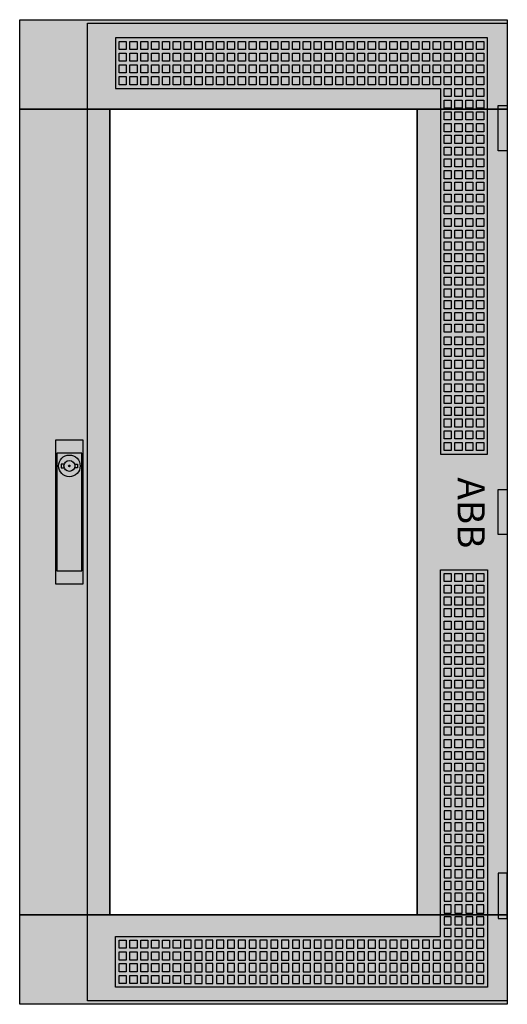
# Model space of a CAD drawing. Extents: x -2 to 52, y -2 to 107.
import ezdxf
from ezdxf.enums import TextEntityAlignment as Align

# ---------------------------------------------------------------- set-up
doc = ezdxf.new("R2010")
doc.units = 0
for name, pattern in [('L000000000000000000', [0]), ('L000000020000808080', [0]), ('L000000020000FFFFFF', [0])]:
    doc.linetypes.add(name, pattern=pattern)
doc.layers.get('0').update_dxf_attribs({"linetype": 'CONTINUOUS'})
doc.layers.add('3', color=7, linetype='CONTINUOUS')
doc.layers.add('47', color=7, linetype='CONTINUOUS')

# ---------------------------------------------------------------- blocks, each defined once
blk = doc.blocks.new('tzt207')
at = {"layer": '3', "color": 255, "linetype": 'L000000020000FFFFFF'}
for points in [[(-2, 97.1), (-2, 107), (52, 107), (52, 97.1)], [(-2, 7.9), (-2, 97.1), (8, 97.1), (8, 7.9)], [(42, 7.9), (42, 97.1), (52, 97.1), (52, 7.9)], [(-2, -2), (-2, 7.9), (52, 7.9), (52, -2)]]:
    blk.add_lwpolyline(points, close=True, dxfattribs=at)
at = {"layer": '3', "color": 7, "linetype": 'CONTINUOUS'}
for points in [[(52, 107), (52, -2), (-2, -2), (-2, 107)], [(8, 7.9), (8, 97.1), (42, 97.1), (42, 7.9)], [(51, 92.5), (51, 97.5), (52, 97.5), (52, 92.5)], [(51, 50), (51, 55), (52, 55), (52, 50)], [(51, 12.5), (51, 7.5), (52, 7.5), (52, 12.5)]]:
    blk.add_lwpolyline(points, close=True, dxfattribs=at)
at = {"layer": '3', "color": 7, "linetype": 'L000000000000000000'}
for points in [[(5.5, -1.6), (5.5, 106.6), (52, 106.6), (52, -1.6)], [(8.6, 105), (8.6, 99.4), (44.6, 99.4), (44.6, 58.9), (49.8, 58.9), (49.8, 105)], [(9, 103.7), (9, 104.6), (9.8, 104.6), (9.8, 103.7)], [(10.2, 103.7), (10.2, 104.6), (11, 104.6), (11, 103.7)], [(11.4, 103.7), (11.4, 104.6), (12.2, 104.6), (12.2, 103.7)], [(12.6, 103.7), (12.6, 104.6), (13.4, 104.6), (13.4, 103.7)], [(13.8, 103.7), (13.8, 104.6), (14.6, 104.6), (14.6, 103.7)], [(15, 103.7), (15, 104.6), (15.8, 104.6), (15.8, 103.7)], [(16.2, 103.7), (16.2, 104.6), (17, 104.6), (17, 103.7)], [(17.4, 103.7), (17.4, 104.6), (18.2, 104.6), (18.2, 103.7)], [(18.6, 103.7), (18.6, 104.6), (19.4, 104.6), (19.4, 103.7)], [(19.8, 103.7), (19.8, 104.6), (20.6, 104.6), (20.6, 103.7)], [(21, 103.7), (21, 104.6), (21.8, 104.6), (21.8, 103.7)], [(22.2, 103.7), (22.2, 104.6), (23, 104.6), (23, 103.7)], [(23.4, 103.7), (23.4, 104.6), (24.2, 104.6), (24.2, 103.7)], [(24.6, 103.7), (24.6, 104.6), (25.4, 104.6), (25.4, 103.7)], [(25.8, 103.7), (25.8, 104.6), (26.6, 104.6), (26.6, 103.7)], [(27, 103.7), (27, 104.6), (27.8, 104.6), (27.8, 103.7)], [(28.2, 103.7), (28.2, 104.6), (29, 104.6), (29, 103.7)], [(29.4, 103.7), (29.4, 104.6), (30.2, 104.6), (30.2, 103.7)], [(30.6, 103.7), (30.6, 104.6), (31.4, 104.6), (31.4, 103.7)], [(31.8, 103.7), (31.8, 104.6), (32.6, 104.6), (32.6, 103.7)], [(33, 103.7), (33, 104.6), (33.8, 104.6), (33.8, 103.7)], [(34.2, 103.7), (34.2, 104.6), (35, 104.6), (35, 103.7)], [(35.4, 103.7), (35.4, 104.6), (36.2, 104.6), (36.2, 103.7)], [(36.6, 103.7), (36.6, 104.6), (37.4, 104.6), (37.4, 103.7)], [(37.8, 103.7), (37.8, 104.6), (38.6, 104.6), (38.6, 103.7)], [(39, 103.7), (39, 104.6), (39.8, 104.6), (39.8, 103.7)], [(40.2, 103.7), (40.2, 104.6), (41, 104.6), (41, 103.7)], [(41.4, 103.7), (41.4, 104.6), (42.2, 104.6), (42.2, 103.7)], [(42.6, 103.7), (42.6, 104.6), (43.4, 104.6), (43.4, 103.7)], [(43.8, 103.7), (43.8, 104.6), (44.6, 104.6), (44.6, 103.7)], [(45, 103.7), (45, 104.6), (45.8, 104.6), (45.8, 103.7)], [(46.2, 103.7), (46.2, 104.6), (47, 104.6), (47, 103.7)], [(47.4, 103.7), (47.4, 104.6), (48.2, 104.6), (48.2, 103.7)], [(48.6, 103.7), (48.6, 104.6), (49.4, 104.6), (49.4, 103.7)], [(9, 102.4), (9, 103.3), (9.8, 103.3), (9.8, 102.4)], [(10.2, 102.4), (10.2, 103.3), (11, 103.3), (11, 102.4)], [(11.4, 102.4), (11.4, 103.3), (12.2, 103.3), (12.2, 102.4)], [(12.6, 102.4), (12.6, 103.3), (13.4, 103.3), (13.4, 102.4)], [(13.8, 102.4), (13.8, 103.3), (14.6, 103.3), (14.6, 102.4)], [(15, 102.4), (15, 103.3), (15.8, 103.3), (15.8, 102.4)], [(16.2, 102.4), (16.2, 103.3), (17, 103.3), (17, 102.4)], [(17.4, 102.4), (17.4, 103.3), (18.2, 103.3), (18.2, 102.4)], [(18.6, 102.4), (18.6, 103.3), (19.4, 103.3), (19.4, 102.4)], [(19.8, 102.4), (19.8, 103.3), (20.6, 103.3), (20.6, 102.4)], [(21, 102.4), (21, 103.3), (21.8, 103.3), (21.8, 102.4)], [(22.2, 102.4), (22.2, 103.3), (23, 103.3), (23, 102.4)], [(23.4, 102.4), (23.4, 103.3), (24.2, 103.3), (24.2, 102.4)], [(24.6, 102.4), (24.6, 103.3), (25.4, 103.3), (25.4, 102.4)], [(25.8, 102.4), (25.8, 103.3), (26.6, 103.3), (26.6, 102.4)], [(27, 102.4), (27, 103.3), (27.8, 103.3), (27.8, 102.4)], [(28.2, 102.4), (28.2, 103.3), (29, 103.3), (29, 102.4)], [(29.4, 102.4), (29.4, 103.3), (30.2, 103.3), (30.2, 102.4)], [(30.6, 102.4), (30.6, 103.3), (31.4, 103.3), (31.4, 102.4)], [(31.8, 102.4), (31.8, 103.3), (32.6, 103.3), (32.6, 102.4)], [(33, 102.4), (33, 103.3), (33.8, 103.3), (33.8, 102.4)], [(34.2, 102.4), (34.2, 103.3), (35, 103.3), (35, 102.4)], [(35.4, 102.4), (35.4, 103.3), (36.2, 103.3), (36.2, 102.4)], [(36.6, 102.4), (36.6, 103.3), (37.4, 103.3), (37.4, 102.4)], [(37.8, 102.4), (37.8, 103.3), (38.6, 103.3), (38.6, 102.4)], [(39, 102.4), (39, 103.3), (39.8, 103.3), (39.8, 102.4)], [(40.2, 102.4), (40.2, 103.3), (41, 103.3), (41, 102.4)], [(41.4, 102.4), (41.4, 103.3), (42.2, 103.3), (42.2, 102.4)], [(42.6, 102.4), (42.6, 103.3), (43.4, 103.3), (43.4, 102.4)], [(43.8, 102.4), (43.8, 103.3), (44.6, 103.3), (44.6, 102.4)], [(45, 102.4), (45, 103.3), (45.8, 103.3), (45.8, 102.4)], [(46.2, 102.4), (46.2, 103.3), (47, 103.3), (47, 102.4)], [(47.4, 102.4), (47.4, 103.3), (48.2, 103.3), (48.2, 102.4)], [(48.6, 102.4), (48.6, 103.3), (49.4, 103.3), (49.4, 102.4)], [(9, 101.1), (9, 102), (9.8, 102), (9.8, 101.1)], [(10.2, 101.1), (10.2, 102), (11, 102), (11, 101.1)], [(11.4, 101.1), (11.4, 102), (12.2, 102), (12.2, 101.1)], [(12.6, 101.1), (12.6, 102), (13.4, 102), (13.4, 101.1)], [(13.8, 101.1), (13.8, 102), (14.6, 102), (14.6, 101.1)], [(15, 101.1), (15, 102), (15.8, 102), (15.8, 101.1)], [(16.2, 101.1), (16.2, 102), (17, 102), (17, 101.1)], [(17.4, 101.1), (17.4, 102), (18.2, 102), (18.2, 101.1)], [(18.6, 101.1), (18.6, 102), (19.4, 102), (19.4, 101.1)], [(19.8, 101.1), (19.8, 102), (20.6, 102), (20.6, 101.1)], [(21, 101.1), (21, 102), (21.8, 102), (21.8, 101.1)], [(22.2, 101.1), (22.2, 102), (23, 102), (23, 101.1)], [(23.4, 101.1), (23.4, 102), (24.2, 102), (24.2, 101.1)], [(24.6, 101.1), (24.6, 102), (25.4, 102), (25.4, 101.1)], [(25.8, 101.1), (25.8, 102), (26.6, 102), (26.6, 101.1)], [(27, 101.1), (27, 102), (27.8, 102), (27.8, 101.1)], [(28.2, 101.1), (28.2, 102), (29, 102), (29, 101.1)], [(29.4, 101.1), (29.4, 102), (30.2, 102), (30.2, 101.1)], [(30.6, 101.1), (30.6, 102), (31.4, 102), (31.4, 101.1)], [(31.8, 101.1), (31.8, 102), (32.6, 102), (32.6, 101.1)], [(33, 101.1), (33, 102), (33.8, 102), (33.8, 101.1)], [(34.2, 101.1), (34.2, 102), (35, 102), (35, 101.1)], [(35.4, 101.1), (35.4, 102), (36.2, 102), (36.2, 101.1)], [(36.6, 101.1), (36.6, 102), (37.4, 102), (37.4, 101.1)], [(37.8, 101.1), (37.8, 102), (38.6, 102), (38.6, 101.1)], [(39, 101.1), (39, 102), (39.8, 102), (39.8, 101.1)], [(40.2, 101.1), (40.2, 102), (41, 102), (41, 101.1)], [(41.4, 101.1), (41.4, 102), (42.2, 102), (42.2, 101.1)], [(42.6, 101.1), (42.6, 102), (43.4, 102), (43.4, 101.1)], [(43.8, 101.1), (43.8, 102), (44.6, 102), (44.6, 101.1)], [(45, 101.1), (45, 102), (45.8, 102), (45.8, 101.1)], [(46.2, 101.1), (46.2, 102), (47, 102), (47, 101.1)], [(47.4, 101.1), (47.4, 102), (48.2, 102), (48.2, 101.1)], [(48.6, 101.1), (48.6, 102), (49.4, 102), (49.4, 101.1)], [(9, 99.8), (9, 100.7), (9.8, 100.7), (9.8, 99.8)], [(10.2, 99.8), (10.2, 100.7), (11, 100.7), (11, 99.8)], [(11.4, 99.8), (11.4, 100.7), (12.2, 100.7), (12.2, 99.8)], [(12.6, 99.8), (12.6, 100.7), (13.4, 100.7), (13.4, 99.8)], [(13.8, 99.8), (13.8, 100.7), (14.6, 100.7), (14.6, 99.8)], [(15, 99.8), (15, 100.7), (15.8, 100.7), (15.8, 99.8)], [(16.2, 99.8), (16.2, 100.7), (17, 100.7), (17, 99.8)], [(17.4, 99.8), (17.4, 100.7), (18.2, 100.7), (18.2, 99.8)], [(18.6, 99.8), (18.6, 100.7), (19.4, 100.7), (19.4, 99.8)], [(19.8, 99.8), (19.8, 100.7), (20.6, 100.7), (20.6, 99.8)], [(21, 99.8), (21, 100.7), (21.8, 100.7), (21.8, 99.8)], [(22.2, 99.8), (22.2, 100.7), (23, 100.7), (23, 99.8)], [(23.4, 99.8), (23.4, 100.7), (24.2, 100.7), (24.2, 99.8)], [(24.6, 99.8), (24.6, 100.7), (25.4, 100.7), (25.4, 99.8)], [(25.8, 99.8), (25.8, 100.7), (26.6, 100.7), (26.6, 99.8)], [(27, 99.8), (27, 100.7), (27.8, 100.7), (27.8, 99.8)], [(28.2, 99.8), (28.2, 100.7), (29, 100.7), (29, 99.8)], [(29.4, 99.8), (29.4, 100.7), (30.2, 100.7), (30.2, 99.8)], [(30.6, 99.8), (30.6, 100.7), (31.4, 100.7), (31.4, 99.8)], [(31.8, 99.8), (31.8, 100.7), (32.6, 100.7), (32.6, 99.8)], [(33, 99.8), (33, 100.7), (33.8, 100.7), (33.8, 99.8)], [(34.2, 99.8), (34.2, 100.7), (35, 100.7), (35, 99.8)], [(35.4, 99.8), (35.4, 100.7), (36.2, 100.7), (36.2, 99.8)], [(36.6, 99.8), (36.6, 100.7), (37.4, 100.7), (37.4, 99.8)], [(37.8, 99.8), (37.8, 100.7), (38.6, 100.7), (38.6, 99.8)], [(39, 99.8), (39, 100.7), (39.8, 100.7), (39.8, 99.8)], [(40.2, 99.8), (40.2, 100.7), (41, 100.7), (41, 99.8)], [(41.4, 99.8), (41.4, 100.7), (42.2, 100.7), (42.2, 99.8)], [(42.6, 99.8), (42.6, 100.7), (43.4, 100.7), (43.4, 99.8)], [(43.8, 99.8), (43.8, 100.7), (44.6, 100.7), (44.6, 99.8)], [(45, 99.8), (45, 100.7), (45.8, 100.7), (45.8, 99.8)], [(46.2, 99.8), (46.2, 100.7), (47, 100.7), (47, 99.8)], [(47.4, 99.8), (47.4, 100.7), (48.2, 100.7), (48.2, 99.8)], [(48.6, 99.8), (48.6, 100.7), (49.4, 100.7), (49.4, 99.8)], [(45, 98.5), (45, 99.4), (45.8, 99.4), (45.8, 98.5)], [(46.2, 98.5), (46.2, 99.4), (47, 99.4), (47, 98.5)], [(47.4, 98.5), (47.4, 99.4), (48.2, 99.4), (48.2, 98.5)], [(48.6, 98.5), (48.6, 99.4), (49.4, 99.4), (49.4, 98.5)], [(45, 97.2), (45, 98.1), (45.8, 98.1), (45.8, 97.2)], [(46.2, 97.2), (46.2, 98.1), (47, 98.1), (47, 97.2)], [(47.4, 97.2), (47.4, 98.1), (48.2, 98.1), (48.2, 97.2)], [(48.6, 97.2), (48.6, 98.1), (49.4, 98.1), (49.4, 97.2)], [(45, 95.9), (45, 96.8), (45.8, 96.8), (45.8, 95.9)], [(46.2, 95.9), (46.2, 96.8), (47, 96.8), (47, 95.9)], [(47.4, 95.9), (47.4, 96.8), (48.2, 96.8), (48.2, 95.9)], [(48.6, 95.9), (48.6, 96.8), (49.4, 96.8), (49.4, 95.9)], [(45, 94.6), (45, 95.5), (45.8, 95.5), (45.8, 94.6)], [(46.2, 94.6), (46.2, 95.5), (47, 95.5), (47, 94.6)], [(47.4, 94.6), (47.4, 95.5), (48.2, 95.5), (48.2, 94.6)], [(48.6, 94.6), (48.6, 95.5), (49.4, 95.5), (49.4, 94.6)], [(45, 93.3), (45, 94.2), (45.8, 94.2), (45.8, 93.3)], [(46.2, 93.3), (46.2, 94.2), (47, 94.2), (47, 93.3)], [(47.4, 93.3), (47.4, 94.2), (48.2, 94.2), (48.2, 93.3)], [(48.6, 93.3), (48.6, 94.2), (49.4, 94.2), (49.4, 93.3)], [(45, 92), (45, 92.9), (45.8, 92.9), (45.8, 92)], [(46.2, 92), (46.2, 92.9), (47, 92.9), (47, 92)], [(47.4, 92), (47.4, 92.9), (48.2, 92.9), (48.2, 92)], [(48.6, 92), (48.6, 92.9), (49.4, 92.9), (49.4, 92)], [(45, 90.7), (45, 91.6), (45.8, 91.6), (45.8, 90.7)], [(46.2, 90.7), (46.2, 91.6), (47, 91.6), (47, 90.7)], [(47.4, 90.7), (47.4, 91.6), (48.2, 91.6), (48.2, 90.7)], [(48.6, 90.7), (48.6, 91.6), (49.4, 91.6), (49.4, 90.7)], [(45, 89.4), (45, 90.3), (45.8, 90.3), (45.8, 89.4)], [(46.2, 89.4), (46.2, 90.3), (47, 90.3), (47, 89.4)], [(47.4, 89.4), (47.4, 90.3), (48.2, 90.3), (48.2, 89.4)], [(48.6, 89.4), (48.6, 90.3), (49.4, 90.3), (49.4, 89.4)], [(45, 88.1), (45, 89), (45.8, 89), (45.8, 88.1)], [(46.2, 88.1), (46.2, 89), (47, 89), (47, 88.1)], [(47.4, 88.1), (47.4, 89), (48.2, 89), (48.2, 88.1)], [(48.6, 88.1), (48.6, 89), (49.4, 89), (49.4, 88.1)], [(45, 86.8), (45, 87.7), (45.8, 87.7), (45.8, 86.8)], [(46.2, 86.8), (46.2, 87.7), (47, 87.7), (47, 86.8)], [(47.4, 86.8), (47.4, 87.7), (48.2, 87.7), (48.2, 86.8)], [(48.6, 86.8), (48.6, 87.7), (49.4, 87.7), (49.4, 86.8)], [(45, 85.5), (45, 86.4), (45.8, 86.4), (45.8, 85.5)], [(46.2, 85.5), (46.2, 86.4), (47, 86.4), (47, 85.5)], [(47.4, 85.5), (47.4, 86.4), (48.2, 86.4), (48.2, 85.5)], [(48.6, 85.5), (48.6, 86.4), (49.4, 86.4), (49.4, 85.5)], [(45, 84.1), (45, 85), (45.8, 85), (45.8, 84.1)], [(46.2, 84.1), (46.2, 85), (47, 85), (47, 84.1)], [(47.4, 84.1), (47.4, 85), (48.2, 85), (48.2, 84.1)], [(48.6, 84.1), (48.6, 85), (49.4, 85), (49.4, 84.1)], [(45, 82.8), (45, 83.7), (45.8, 83.7), (45.8, 82.8)], [(46.2, 82.8), (46.2, 83.7), (47, 83.7), (47, 82.8)], [(47.4, 82.8), (47.4, 83.7), (48.2, 83.7), (48.2, 82.8)], [(48.6, 82.8), (48.6, 83.7), (49.4, 83.7), (49.4, 82.8)], [(45, 81.5), (45, 82.4), (45.8, 82.4), (45.8, 81.5)], [(46.2, 81.5), (46.2, 82.4), (47, 82.4), (47, 81.5)], [(47.4, 81.5), (47.4, 82.4), (48.2, 82.4), (48.2, 81.5)], [(48.6, 81.5), (48.6, 82.4), (49.4, 82.4), (49.4, 81.5)], [(45, 80.2), (45, 81.1), (45.8, 81.1), (45.8, 80.2)], [(46.2, 80.2), (46.2, 81.1), (47, 81.1), (47, 80.2)], [(47.4, 80.2), (47.4, 81.1), (48.2, 81.1), (48.2, 80.2)], [(48.6, 80.2), (48.6, 81.1), (49.4, 81.1), (49.4, 80.2)], [(45, 78.9), (45, 79.8), (45.8, 79.8), (45.8, 78.9)], [(46.2, 78.9), (46.2, 79.8), (47, 79.8), (47, 78.9)], [(47.4, 78.9), (47.4, 79.8), (48.2, 79.8), (48.2, 78.9)], [(48.6, 78.9), (48.6, 79.8), (49.4, 79.8), (49.4, 78.9)], [(45, 77.6), (45, 78.5), (45.8, 78.5), (45.8, 77.6)], [(46.2, 77.6), (46.2, 78.5), (47, 78.5), (47, 77.6)], [(47.4, 77.6), (47.4, 78.5), (48.2, 78.5), (48.2, 77.6)], [(48.6, 77.6), (48.6, 78.5), (49.4, 78.5), (49.4, 77.6)], [(45, 76.3), (45, 77.2), (45.8, 77.2), (45.8, 76.3)], [(46.2, 76.3), (46.2, 77.2), (47, 77.2), (47, 76.3)], [(47.4, 76.3), (47.4, 77.2), (48.2, 77.2), (48.2, 76.3)], [(48.6, 76.3), (48.6, 77.2), (49.4, 77.2), (49.4, 76.3)], [(45, 75), (45, 75.9), (45.8, 75.9), (45.8, 75)], [(46.2, 75), (46.2, 75.9), (47, 75.9), (47, 75)], [(47.4, 75), (47.4, 75.9), (48.2, 75.9), (48.2, 75)], [(48.6, 75), (48.6, 75.9), (49.4, 75.9), (49.4, 75)], [(45, 73.7), (45, 74.6), (45.8, 74.6), (45.8, 73.7)], [(46.2, 73.7), (46.2, 74.6), (47, 74.6), (47, 73.7)], [(47.4, 73.7), (47.4, 74.6), (48.2, 74.6), (48.2, 73.7)], [(48.6, 73.7), (48.6, 74.6), (49.4, 74.6), (49.4, 73.7)], [(45, 72.4), (45, 73.3), (45.8, 73.3), (45.8, 72.4)], [(46.2, 72.4), (46.2, 73.3), (47, 73.3), (47, 72.4)], [(47.4, 72.4), (47.4, 73.3), (48.2, 73.3), (48.2, 72.4)], [(48.6, 72.4), (48.6, 73.3), (49.4, 73.3), (49.4, 72.4)], [(45, 71), (45, 71.9), (45.8, 71.9), (45.8, 71)], [(46.2, 71), (46.2, 71.9), (47, 71.9), (47, 71)], [(47.4, 71), (47.4, 71.9), (48.2, 71.9), (48.2, 71)], [(48.6, 71), (48.6, 71.9), (49.4, 71.9), (49.4, 71)], [(45, 69.7), (45, 70.6), (45.8, 70.6), (45.8, 69.7)], [(46.2, 69.7), (46.2, 70.6), (47, 70.6), (47, 69.7)], [(47.4, 69.7), (47.4, 70.6), (48.2, 70.6), (48.2, 69.7)], [(48.6, 69.7), (48.6, 70.6), (49.4, 70.6), (49.4, 69.7)], [(45, 68.4), (45, 69.3), (45.8, 69.3), (45.8, 68.4)], [(46.2, 68.4), (46.2, 69.3), (47, 69.3), (47, 68.4)], [(47.4, 68.4), (47.4, 69.3), (48.2, 69.3), (48.2, 68.4)], [(48.6, 68.4), (48.6, 69.3), (49.4, 69.3), (49.4, 68.4)], [(45, 67.1), (45, 68), (45.8, 68), (45.8, 67.1)], [(46.2, 67.1), (46.2, 68), (47, 68), (47, 67.1)], [(47.4, 67.1), (47.4, 68), (48.2, 68), (48.2, 67.1)], [(48.6, 67.1), (48.6, 68), (49.4, 68), (49.4, 67.1)], [(45, 65.8), (45, 66.7), (45.8, 66.7), (45.8, 65.8)], [(46.2, 65.8), (46.2, 66.7), (47, 66.7), (47, 65.8)], [(47.4, 65.8), (47.4, 66.7), (48.2, 66.7), (48.2, 65.8)], [(48.6, 65.8), (48.6, 66.7), (49.4, 66.7), (49.4, 65.8)], [(45, 64.5), (45, 65.4), (45.8, 65.4), (45.8, 64.5)], [(46.2, 64.5), (46.2, 65.4), (47, 65.4), (47, 64.5)], [(47.4, 64.5), (47.4, 65.4), (48.2, 65.4), (48.2, 64.5)], [(48.6, 64.5), (48.6, 65.4), (49.4, 65.4), (49.4, 64.5)], [(45, 63.2), (45, 64.1), (45.8, 64.1), (45.8, 63.2)], [(46.2, 63.2), (46.2, 64.1), (47, 64.1), (47, 63.2)], [(47.4, 63.2), (47.4, 64.1), (48.2, 64.1), (48.2, 63.2)], [(48.6, 63.2), (48.6, 64.1), (49.4, 64.1), (49.4, 63.2)], [(45, 61.9), (45, 62.8), (45.8, 62.8), (45.8, 61.9)], [(46.2, 61.9), (46.2, 62.8), (47, 62.8), (47, 61.9)], [(47.4, 61.9), (47.4, 62.8), (48.2, 62.8), (48.2, 61.9)], [(48.6, 61.9), (48.6, 62.8), (49.4, 62.8), (49.4, 61.9)], [(45, 60.6), (45, 61.5), (45.8, 61.5), (45.8, 60.6)], [(46.2, 60.6), (46.2, 61.5), (47, 61.5), (47, 60.6)], [(47.4, 60.6), (47.4, 61.5), (48.2, 61.5), (48.2, 60.6)], [(48.6, 60.6), (48.6, 61.5), (49.4, 61.5), (49.4, 60.6)], [(45, 59.3), (45, 60.2), (45.8, 60.2), (45.8, 59.3)], [(46.2, 59.3), (46.2, 60.2), (47, 60.2), (47, 59.3)], [(47.4, 59.3), (47.4, 60.2), (48.2, 60.2), (48.2, 59.3)], [(48.6, 59.3), (48.6, 60.2), (49.4, 60.2), (49.4, 59.3)], [(8.6, -0.1), (8.6, 5.5), (44.6, 5.5), (44.6, 46.1), (49.8, 46.1), (49.8, -0.1)], [(45, 44.8), (45, 45.7), (45.8, 45.7), (45.8, 44.8)], [(46.2, 44.8), (46.2, 45.7), (47, 45.7), (47, 44.8)], [(47.4, 44.8), (47.4, 45.7), (48.2, 45.7), (48.2, 44.8)], [(48.6, 44.8), (48.6, 45.7), (49.4, 45.7), (49.4, 44.8)], [(45, 43.5), (45, 44.4), (45.8, 44.4), (45.8, 43.5)], [(46.2, 43.5), (46.2, 44.4), (47, 44.4), (47, 43.5)], [(47.4, 43.5), (47.4, 44.4), (48.2, 44.4), (48.2, 43.5)], [(48.6, 43.5), (48.6, 44.4), (49.4, 44.4), (49.4, 43.5)], [(45, 42.2), (45, 43.1), (45.8, 43.1), (45.8, 42.2)], [(46.2, 42.2), (46.2, 43.1), (47, 43.1), (47, 42.2)], [(47.4, 42.2), (47.4, 43.1), (48.2, 43.1), (48.2, 42.2)], [(48.6, 42.2), (48.6, 43.1), (49.4, 43.1), (49.4, 42.2)], [(45, 40.9), (45, 41.8), (45.8, 41.8), (45.8, 40.9)], [(46.2, 40.9), (46.2, 41.8), (47, 41.8), (47, 40.9)], [(47.4, 40.9), (47.4, 41.8), (48.2, 41.8), (48.2, 40.9)], [(48.6, 40.9), (48.6, 41.8), (49.4, 41.8), (49.4, 40.9)], [(45, 39.5), (45, 40.4), (45.8, 40.4), (45.8, 39.5)], [(46.2, 39.5), (46.2, 40.4), (47, 40.4), (47, 39.5)], [(47.4, 39.5), (47.4, 40.4), (48.2, 40.4), (48.2, 39.5)], [(48.6, 39.5), (48.6, 40.4), (49.4, 40.4), (49.4, 39.5)], [(45, 38.2), (45, 39.1), (45.8, 39.1), (45.8, 38.2)], [(46.2, 38.2), (46.2, 39.1), (47, 39.1), (47, 38.2)], [(47.4, 38.2), (47.4, 39.1), (48.2, 39.1), (48.2, 38.2)], [(48.6, 38.2), (48.6, 39.1), (49.4, 39.1), (49.4, 38.2)], [(45, 36.9), (45, 37.8), (45.8, 37.8), (45.8, 36.9)], [(46.2, 36.9), (46.2, 37.8), (47, 37.8), (47, 36.9)], [(47.4, 36.9), (47.4, 37.8), (48.2, 37.8), (48.2, 36.9)], [(48.6, 36.9), (48.6, 37.8), (49.4, 37.8), (49.4, 36.9)], [(45, 35.6), (45, 36.5), (45.8, 36.5), (45.8, 35.6)], [(46.2, 35.6), (46.2, 36.5), (47, 36.5), (47, 35.6)], [(47.4, 35.6), (47.4, 36.5), (48.2, 36.5), (48.2, 35.6)], [(48.6, 35.6), (48.6, 36.5), (49.4, 36.5), (49.4, 35.6)], [(45, 34.3), (45, 35.2), (45.8, 35.2), (45.8, 34.3)], [(46.2, 34.3), (46.2, 35.2), (47, 35.2), (47, 34.3)], [(47.4, 34.3), (47.4, 35.2), (48.2, 35.2), (48.2, 34.3)], [(48.6, 34.3), (48.6, 35.2), (49.4, 35.2), (49.4, 34.3)], [(45, 33), (45, 33.9), (45.8, 33.9), (45.8, 33)], [(46.2, 33), (46.2, 33.9), (47, 33.9), (47, 33)], [(47.4, 33), (47.4, 33.9), (48.2, 33.9), (48.2, 33)], [(48.6, 33), (48.6, 33.9), (49.4, 33.9), (49.4, 33)], [(45, 31.7), (45, 32.6), (45.8, 32.6), (45.8, 31.7)], [(46.2, 31.7), (46.2, 32.6), (47, 32.6), (47, 31.7)], [(47.4, 31.7), (47.4, 32.6), (48.2, 32.6), (48.2, 31.7)], [(48.6, 31.7), (48.6, 32.6), (49.4, 32.6), (49.4, 31.7)], [(45, 30.4), (45, 31.3), (45.8, 31.3), (45.8, 30.4)], [(46.2, 30.4), (46.2, 31.3), (47, 31.3), (47, 30.4)], [(47.4, 30.4), (47.4, 31.3), (48.2, 31.3), (48.2, 30.4)], [(48.6, 30.4), (48.6, 31.3), (49.4, 31.3), (49.4, 30.4)], [(45, 29.1), (45, 30), (45.8, 30), (45.8, 29.1)], [(46.2, 29.1), (46.2, 30), (47, 30), (47, 29.1)], [(47.4, 29.1), (47.4, 30), (48.2, 30), (48.2, 29.1)], [(48.6, 29.1), (48.6, 30), (49.4, 30), (49.4, 29.1)], [(45, 27.8), (45, 28.7), (45.8, 28.7), (45.8, 27.8)], [(46.2, 27.8), (46.2, 28.7), (47, 28.7), (47, 27.8)], [(47.4, 27.8), (47.4, 28.7), (48.2, 28.7), (48.2, 27.8)], [(48.6, 27.8), (48.6, 28.7), (49.4, 28.7), (49.4, 27.8)], [(45, 26.4), (45, 27.3), (45.8, 27.3), (45.8, 26.4)], [(46.2, 26.4), (46.2, 27.3), (47, 27.3), (47, 26.4)], [(47.4, 26.4), (47.4, 27.3), (48.2, 27.3), (48.2, 26.4)], [(48.6, 26.4), (48.6, 27.3), (49.4, 27.3), (49.4, 26.4)], [(45, 25.1), (45, 26), (45.8, 26), (45.8, 25.1)], [(46.2, 25.1), (46.2, 26), (47, 26), (47, 25.1)], [(47.4, 25.1), (47.4, 26), (48.2, 26), (48.2, 25.1)], [(48.6, 25.1), (48.6, 26), (49.4, 26), (49.4, 25.1)], [(45, 23.8), (45, 24.7), (45.8, 24.7), (45.8, 23.8)], [(46.2, 23.8), (46.2, 24.7), (47, 24.7), (47, 23.8)], [(47.4, 23.8), (47.4, 24.7), (48.2, 24.7), (48.2, 23.8)], [(48.6, 23.8), (48.6, 24.7), (49.4, 24.7), (49.4, 23.8)], [(45, 23.4), (45, 22.5), (45.8, 22.5), (45.8, 23.4)], [(46.2, 23.4), (46.2, 22.5), (47, 22.5), (47, 23.4)], [(47.4, 23.4), (47.4, 22.5), (48.2, 22.5), (48.2, 23.4)], [(48.6, 23.4), (48.6, 22.5), (49.4, 22.5), (49.4, 23.4)], [(45, 22.1), (45, 21.2), (45.8, 21.2), (45.8, 22.1)], [(46.2, 22.1), (46.2, 21.2), (47, 21.2), (47, 22.1)], [(47.4, 22.1), (47.4, 21.2), (48.2, 21.2), (48.2, 22.1)], [(48.6, 22.1), (48.6, 21.2), (49.4, 21.2), (49.4, 22.1)], [(45, 20.8), (45, 19.9), (45.8, 19.9), (45.8, 20.8)], [(46.2, 20.8), (46.2, 19.9), (47, 19.9), (47, 20.8)], [(47.4, 20.8), (47.4, 19.9), (48.2, 19.9), (48.2, 20.8)], [(48.6, 20.8), (48.6, 19.9), (49.4, 19.9), (49.4, 20.8)], [(45, 19.4), (45, 18.5), (45.8, 18.5), (45.8, 19.4)], [(46.2, 19.4), (46.2, 18.5), (47, 18.5), (47, 19.4)], [(47.4, 19.4), (47.4, 18.5), (48.2, 18.5), (48.2, 19.4)], [(48.6, 19.4), (48.6, 18.5), (49.4, 18.5), (49.4, 19.4)], [(45, 18.1), (45, 17.2), (45.8, 17.2), (45.8, 18.1)], [(46.2, 18.1), (46.2, 17.2), (47, 17.2), (47, 18.1)], [(47.4, 18.1), (47.4, 17.2), (48.2, 17.2), (48.2, 18.1)], [(48.6, 18.1), (48.6, 17.2), (49.4, 17.2), (49.4, 18.1)], [(45, 16.8), (45, 15.9), (45.8, 15.9), (45.8, 16.8)], [(46.2, 16.8), (46.2, 15.9), (47, 15.9), (47, 16.8)], [(47.4, 16.8), (47.4, 15.9), (48.2, 15.9), (48.2, 16.8)], [(48.6, 16.8), (48.6, 15.9), (49.4, 15.9), (49.4, 16.8)], [(45, 15.5), (45, 14.6), (45.8, 14.6), (45.8, 15.5)], [(46.2, 15.5), (46.2, 14.6), (47, 14.6), (47, 15.5)], [(47.4, 15.5), (47.4, 14.6), (48.2, 14.6), (48.2, 15.5)], [(48.6, 15.5), (48.6, 14.6), (49.4, 14.6), (49.4, 15.5)], [(45, 14.2), (45, 13.3), (45.8, 13.3), (45.8, 14.2)], [(46.2, 14.2), (46.2, 13.3), (47, 13.3), (47, 14.2)], [(47.4, 14.2), (47.4, 13.3), (48.2, 13.3), (48.2, 14.2)], [(48.6, 14.2), (48.6, 13.3), (49.4, 13.3), (49.4, 14.2)], [(45, 12.9), (45, 12), (45.8, 12), (45.8, 12.9)], [(46.2, 12.9), (46.2, 12), (47, 12), (47, 12.9)], [(47.4, 12.9), (47.4, 12), (48.2, 12), (48.2, 12.9)], [(48.6, 12.9), (48.6, 12), (49.4, 12), (49.4, 12.9)], [(45, 11.6), (45, 10.7), (45.8, 10.7), (45.8, 11.6)], [(46.2, 11.6), (46.2, 10.7), (47, 10.7), (47, 11.6)], [(47.4, 11.6), (47.4, 10.7), (48.2, 10.7), (48.2, 11.6)], [(48.6, 11.6), (48.6, 10.7), (49.4, 10.7), (49.4, 11.6)], [(45, 10.3), (45, 9.4), (45.8, 9.4), (45.8, 10.3)], [(46.2, 10.3), (46.2, 9.4), (47, 9.4), (47, 10.3)], [(47.4, 10.3), (47.4, 9.4), (48.2, 9.4), (48.2, 10.3)], [(48.6, 10.3), (48.6, 9.4), (49.4, 9.4), (49.4, 10.3)], [(45, 9), (45, 8.1), (45.8, 8.1), (45.8, 9)], [(46.2, 9), (46.2, 8.1), (47, 8.1), (47, 9)], [(47.4, 9), (47.4, 8.1), (48.2, 8.1), (48.2, 9)], [(48.6, 9), (48.6, 8.1), (49.4, 8.1), (49.4, 9)], [(45, 7.7), (45, 6.8), (45.8, 6.8), (45.8, 7.7)], [(46.2, 7.7), (46.2, 6.8), (47, 6.8), (47, 7.7)], [(47.4, 7.7), (47.4, 6.8), (48.2, 6.8), (48.2, 7.7)], [(48.6, 7.7), (48.6, 6.8), (49.4, 6.8), (49.4, 7.7)], [(45, 6.4), (45, 5.5), (45.8, 5.5), (45.8, 6.4)], [(46.2, 6.4), (46.2, 5.5), (47, 5.5), (47, 6.4)], [(47.4, 6.4), (47.4, 5.5), (48.2, 5.5), (48.2, 6.4)], [(48.6, 6.4), (48.6, 5.5), (49.4, 5.5), (49.4, 6.4)], [(9, 4.2), (9, 5.1), (9.8, 5.1), (9.8, 4.2)], [(10.2, 4.2), (10.2, 5.1), (11, 5.1), (11, 4.2)], [(11.4, 4.2), (11.4, 5.1), (12.2, 5.1), (12.2, 4.2)], [(12.6, 4.2), (12.6, 5.1), (13.4, 5.1), (13.4, 4.2)], [(13.8, 4.2), (13.8, 5.1), (14.6, 5.1), (14.6, 4.2)], [(15, 4.2), (15, 5.1), (15.8, 5.1), (15.8, 4.2)], [(16.2, 5.1), (16.2, 4.2), (17, 4.2), (17, 5.1)], [(17.4, 5.1), (17.4, 4.2), (18.2, 4.2), (18.2, 5.1)], [(18.6, 5.1), (18.6, 4.2), (19.4, 4.2), (19.4, 5.1)], [(19.8, 5.1), (19.8, 4.2), (20.6, 4.2), (20.6, 5.1)], [(21, 5.1), (21, 4.2), (21.8, 4.2), (21.8, 5.1)], [(22.2, 5.1), (22.2, 4.2), (23, 4.2), (23, 5.1)], [(23.4, 5.1), (23.4, 4.2), (24.2, 4.2), (24.2, 5.1)], [(24.6, 5.1), (24.6, 4.2), (25.4, 4.2), (25.4, 5.1)], [(25.8, 5.1), (25.8, 4.2), (26.6, 4.2), (26.6, 5.1)], [(27, 5.1), (27, 4.2), (27.8, 4.2), (27.8, 5.1)], [(28.2, 5.1), (28.2, 4.2), (29, 4.2), (29, 5.1)], [(29.4, 5.1), (29.4, 4.2), (30.2, 4.2), (30.2, 5.1)], [(30.6, 5.1), (30.6, 4.2), (31.4, 4.2), (31.4, 5.1)], [(31.8, 5.1), (31.8, 4.2), (32.6, 4.2), (32.6, 5.1)], [(33, 5.1), (33, 4.2), (33.8, 4.2), (33.8, 5.1)], [(34.2, 5.1), (34.2, 4.2), (35, 4.2), (35, 5.1)], [(35.4, 5.1), (35.4, 4.2), (36.2, 4.2), (36.2, 5.1)], [(36.6, 5.1), (36.6, 4.2), (37.4, 4.2), (37.4, 5.1)], [(37.8, 5.1), (37.8, 4.2), (38.6, 4.2), (38.6, 5.1)], [(39, 5.1), (39, 4.2), (39.8, 4.2), (39.8, 5.1)], [(40.2, 5.1), (40.2, 4.2), (41, 4.2), (41, 5.1)], [(41.4, 5.1), (41.4, 4.2), (42.2, 4.2), (42.2, 5.1)], [(42.6, 5.1), (42.6, 4.2), (43.4, 4.2), (43.4, 5.1)], [(43.8, 5.1), (43.8, 4.2), (44.6, 4.2), (44.6, 5.1)], [(45, 5.1), (45, 4.2), (45.8, 4.2), (45.8, 5.1)], [(46.2, 5.1), (46.2, 4.2), (47, 4.2), (47, 5.1)], [(47.4, 5.1), (47.4, 4.2), (48.2, 4.2), (48.2, 5.1)], [(48.6, 5.1), (48.6, 4.2), (49.4, 4.2), (49.4, 5.1)], [(9, 2.9), (9, 3.8), (9.8, 3.8), (9.8, 2.9)], [(10.2, 2.9), (10.2, 3.8), (11, 3.8), (11, 2.9)], [(11.4, 2.9), (11.4, 3.8), (12.2, 3.8), (12.2, 2.9)], [(12.6, 2.9), (12.6, 3.8), (13.4, 3.8), (13.4, 2.9)], [(13.8, 2.9), (13.8, 3.8), (14.6, 3.8), (14.6, 2.9)], [(15, 2.9), (15, 3.8), (15.8, 3.8), (15.8, 2.9)], [(16.2, 3.8), (16.2, 2.9), (17, 2.9), (17, 3.8)], [(17.4, 3.8), (17.4, 2.9), (18.2, 2.9), (18.2, 3.8)], [(18.6, 3.8), (18.6, 2.9), (19.4, 2.9), (19.4, 3.8)], [(19.8, 3.8), (19.8, 2.9), (20.6, 2.9), (20.6, 3.8)], [(21, 3.8), (21, 2.9), (21.8, 2.9), (21.8, 3.8)], [(22.2, 3.8), (22.2, 2.9), (23, 2.9), (23, 3.8)], [(23.4, 3.8), (23.4, 2.9), (24.2, 2.9), (24.2, 3.8)], [(24.6, 3.8), (24.6, 2.9), (25.4, 2.9), (25.4, 3.8)], [(25.8, 3.8), (25.8, 2.9), (26.6, 2.9), (26.6, 3.8)], [(27, 3.8), (27, 2.9), (27.8, 2.9), (27.8, 3.8)], [(28.2, 3.8), (28.2, 2.9), (29, 2.9), (29, 3.8)], [(29.4, 3.8), (29.4, 2.9), (30.2, 2.9), (30.2, 3.8)], [(30.6, 3.8), (30.6, 2.9), (31.4, 2.9), (31.4, 3.8)], [(31.8, 3.8), (31.8, 2.9), (32.6, 2.9), (32.6, 3.8)], [(33, 3.8), (33, 2.9), (33.8, 2.9), (33.8, 3.8)], [(34.2, 3.8), (34.2, 2.9), (35, 2.9), (35, 3.8)], [(35.4, 3.8), (35.4, 2.9), (36.2, 2.9), (36.2, 3.8)], [(36.6, 3.8), (36.6, 2.9), (37.4, 2.9), (37.4, 3.8)], [(37.8, 3.8), (37.8, 2.9), (38.6, 2.9), (38.6, 3.8)], [(39, 3.8), (39, 2.9), (39.8, 2.9), (39.8, 3.8)], [(40.2, 3.8), (40.2, 2.9), (41, 2.9), (41, 3.8)], [(41.4, 3.8), (41.4, 2.9), (42.2, 2.9), (42.2, 3.8)], [(42.6, 3.8), (42.6, 2.9), (43.4, 2.9), (43.4, 3.8)], [(43.8, 3.8), (43.8, 2.9), (44.6, 2.9), (44.6, 3.8)], [(45, 3.8), (45, 2.9), (45.8, 2.9), (45.8, 3.8)], [(46.2, 3.8), (46.2, 2.9), (47, 2.9), (47, 3.8)], [(47.4, 3.8), (47.4, 2.9), (48.2, 2.9), (48.2, 3.8)], [(48.6, 3.8), (48.6, 2.9), (49.4, 2.9), (49.4, 3.8)], [(9, 1.6), (9, 2.5), (9.8, 2.5), (9.8, 1.6)], [(10.2, 1.6), (10.2, 2.5), (11, 2.5), (11, 1.6)], [(11.4, 1.6), (11.4, 2.5), (12.2, 2.5), (12.2, 1.6)], [(12.6, 1.6), (12.6, 2.5), (13.4, 2.5), (13.4, 1.6)], [(13.8, 1.6), (13.8, 2.5), (14.6, 2.5), (14.6, 1.6)], [(15, 1.6), (15, 2.5), (15.8, 2.5), (15.8, 1.6)], [(16.2, 2.5), (16.2, 1.6), (17, 1.6), (17, 2.5)], [(17.4, 2.5), (17.4, 1.6), (18.2, 1.6), (18.2, 2.5)], [(18.6, 2.5), (18.6, 1.6), (19.4, 1.6), (19.4, 2.5)], [(19.8, 2.5), (19.8, 1.6), (20.6, 1.6), (20.6, 2.5)], [(21, 2.5), (21, 1.6), (21.8, 1.6), (21.8, 2.5)], [(22.2, 2.5), (22.2, 1.6), (23, 1.6), (23, 2.5)], [(23.4, 2.5), (23.4, 1.6), (24.2, 1.6), (24.2, 2.5)], [(24.6, 2.5), (24.6, 1.6), (25.4, 1.6), (25.4, 2.5)], [(25.8, 2.5), (25.8, 1.6), (26.6, 1.6), (26.6, 2.5)], [(27, 2.5), (27, 1.6), (27.8, 1.6), (27.8, 2.5)], [(28.2, 2.5), (28.2, 1.6), (29, 1.6), (29, 2.5)], [(29.4, 2.5), (29.4, 1.6), (30.2, 1.6), (30.2, 2.5)], [(30.6, 2.5), (30.6, 1.6), (31.4, 1.6), (31.4, 2.5)], [(31.8, 2.5), (31.8, 1.6), (32.6, 1.6), (32.6, 2.5)], [(33, 2.5), (33, 1.6), (33.8, 1.6), (33.8, 2.5)], [(34.2, 2.5), (34.2, 1.6), (35, 1.6), (35, 2.5)], [(35.4, 2.5), (35.4, 1.6), (36.2, 1.6), (36.2, 2.5)], [(36.6, 2.5), (36.6, 1.6), (37.4, 1.6), (37.4, 2.5)], [(37.8, 2.5), (37.8, 1.6), (38.6, 1.6), (38.6, 2.5)], [(39, 2.5), (39, 1.6), (39.8, 1.6), (39.8, 2.5)], [(40.2, 2.5), (40.2, 1.6), (41, 1.6), (41, 2.5)], [(41.4, 2.5), (41.4, 1.6), (42.2, 1.6), (42.2, 2.5)], [(42.6, 2.5), (42.6, 1.6), (43.4, 1.6), (43.4, 2.5)], [(43.8, 2.5), (43.8, 1.6), (44.6, 1.6), (44.6, 2.5)], [(45, 2.5), (45, 1.6), (45.8, 1.6), (45.8, 2.5)], [(46.2, 2.5), (46.2, 1.6), (47, 1.6), (47, 2.5)], [(47.4, 2.5), (47.4, 1.6), (48.2, 1.6), (48.2, 2.5)], [(48.6, 2.5), (48.6, 1.6), (49.4, 1.6), (49.4, 2.5)], [(9, 0.3), (9, 1.2), (9.8, 1.2), (9.8, 0.3)], [(10.2, 0.3), (10.2, 1.2), (11, 1.2), (11, 0.3)], [(11.4, 0.3), (11.4, 1.2), (12.2, 1.2), (12.2, 0.3)], [(12.6, 0.3), (12.6, 1.2), (13.4, 1.2), (13.4, 0.3)], [(13.8, 0.3), (13.8, 1.2), (14.6, 1.2), (14.6, 0.3)], [(15, 0.3), (15, 1.2), (15.8, 1.2), (15.8, 0.3)], [(16.2, 1.2), (16.2, 0.3), (17, 0.3), (17, 1.2)], [(17.4, 1.2), (17.4, 0.3), (18.2, 0.3), (18.2, 1.2)], [(18.6, 1.2), (18.6, 0.3), (19.4, 0.3), (19.4, 1.2)], [(19.8, 1.2), (19.8, 0.3), (20.6, 0.3), (20.6, 1.2)], [(21, 1.2), (21, 0.3), (21.8, 0.3), (21.8, 1.2)], [(22.2, 1.2), (22.2, 0.3), (23, 0.3), (23, 1.2)], [(23.4, 1.2), (23.4, 0.3), (24.2, 0.3), (24.2, 1.2)], [(24.6, 1.2), (24.6, 0.3), (25.4, 0.3), (25.4, 1.2)], [(25.8, 1.2), (25.8, 0.3), (26.6, 0.3), (26.6, 1.2)], [(27, 1.2), (27, 0.3), (27.8, 0.3), (27.8, 1.2)], [(28.2, 1.2), (28.2, 0.3), (29, 0.3), (29, 1.2)], [(29.4, 1.2), (29.4, 0.3), (30.2, 0.3), (30.2, 1.2)], [(30.6, 1.2), (30.6, 0.3), (31.4, 0.3), (31.4, 1.2)], [(31.8, 1.2), (31.8, 0.3), (32.6, 0.3), (32.6, 1.2)], [(33, 1.2), (33, 0.3), (33.8, 0.3), (33.8, 1.2)], [(34.2, 1.2), (34.2, 0.3), (35, 0.3), (35, 1.2)], [(35.4, 1.2), (35.4, 0.3), (36.2, 0.3), (36.2, 1.2)], [(36.6, 1.2), (36.6, 0.3), (37.4, 0.3), (37.4, 1.2)], [(37.8, 1.2), (37.8, 0.3), (38.6, 0.3), (38.6, 1.2)], [(39, 1.2), (39, 0.3), (39.8, 0.3), (39.8, 1.2)], [(40.2, 1.2), (40.2, 0.3), (41, 0.3), (41, 1.2)], [(41.4, 1.2), (41.4, 0.3), (42.2, 0.3), (42.2, 1.2)], [(42.6, 1.2), (42.6, 0.3), (43.4, 0.3), (43.4, 1.2)], [(43.8, 1.2), (43.8, 0.3), (44.6, 0.3), (44.6, 1.2)], [(45, 1.2), (45, 0.3), (45.8, 0.3), (45.8, 1.2)], [(46.2, 1.2), (46.2, 0.3), (47, 0.3), (47, 1.2)], [(47.4, 1.2), (47.4, 0.3), (48.2, 0.3), (48.2, 1.2)], [(48.6, 1.2), (48.6, 0.3), (49.4, 0.3), (49.4, 1.2)]]:
    blk.add_lwpolyline(points, close=True, dxfattribs=at)
at = {"layer": '3', "color": 255, "linetype": 'L000000020000FFFFFF'}
for points in [[(-2, 97.1), (-2, 107), (52, 97.1), (52, 107)], [(-2, 7.9), (-2, 97.1), (8, 7.9), (8, 97.1)], [(42, 7.9), (42, 97.1), (52, 7.9), (52, 97.1)], [(-2, -2), (-2, 7.9), (52, -2), (52, 7.9)]]:
    blk.add_solid(points, dxfattribs=at)
at = {"layer": '3', "color": 7, "linetype": 'CONTINUOUS'}
for points in [[(51, 92.5), (51, 97.5), (52, 92.5), (52, 97.5)], [(51, 50), (51, 55), (52, 50), (52, 55)], [(51, 12.5), (51, 7.5), (52, 12.5), (52, 7.5)]]:
    blk.add_solid(points, dxfattribs=at)
at = {"layer": '47', "color": 7, "linetype": 'CONTINUOUS'}
for points in [[(5, 60.5), (5, 44.5), (2, 44.5), (2, 60.5)], [(4.9, 46), (4.9, 59), (2.1, 59), (2.1, 46)]]:
    blk.add_lwpolyline(points, close=True, dxfattribs=at)
for points in [[(2.9, 57.8), (2.6, 57.8), (2.6, 57.4), (2.9, 57.4)], [(4.1, 57.8), (4.4, 57.8), (4.4, 57.4), (4.1, 57.4)]]:
    blk.add_lwpolyline(points, dxfattribs=at)
for radius in [1.2, 0.6, 0.1]:
    blk.add_circle((3.5, 57.6), radius, dxfattribs=at)
at = {"layer": '47', "color": 255, "linetype": 'CONTINUOUS'}
blk.add_solid([(5, 60.5), (5, 44.5), (2, 60.5), (2, 44.5)], dxfattribs=at)
at = {"layer": '3', "color": 9, "linetype": 'L000000020000808080'}
blk.add_text('ABB', height=3, rotation=-90, dxfattribs=at).set_placement((46.5, 52.4), align=Align.CENTER)

msp = doc.modelspace()

# ---------------------------------------------------------------- block references
msp.add_blockref('tzt207', (0, 0))

doc.saveas('drawing.dxf')
